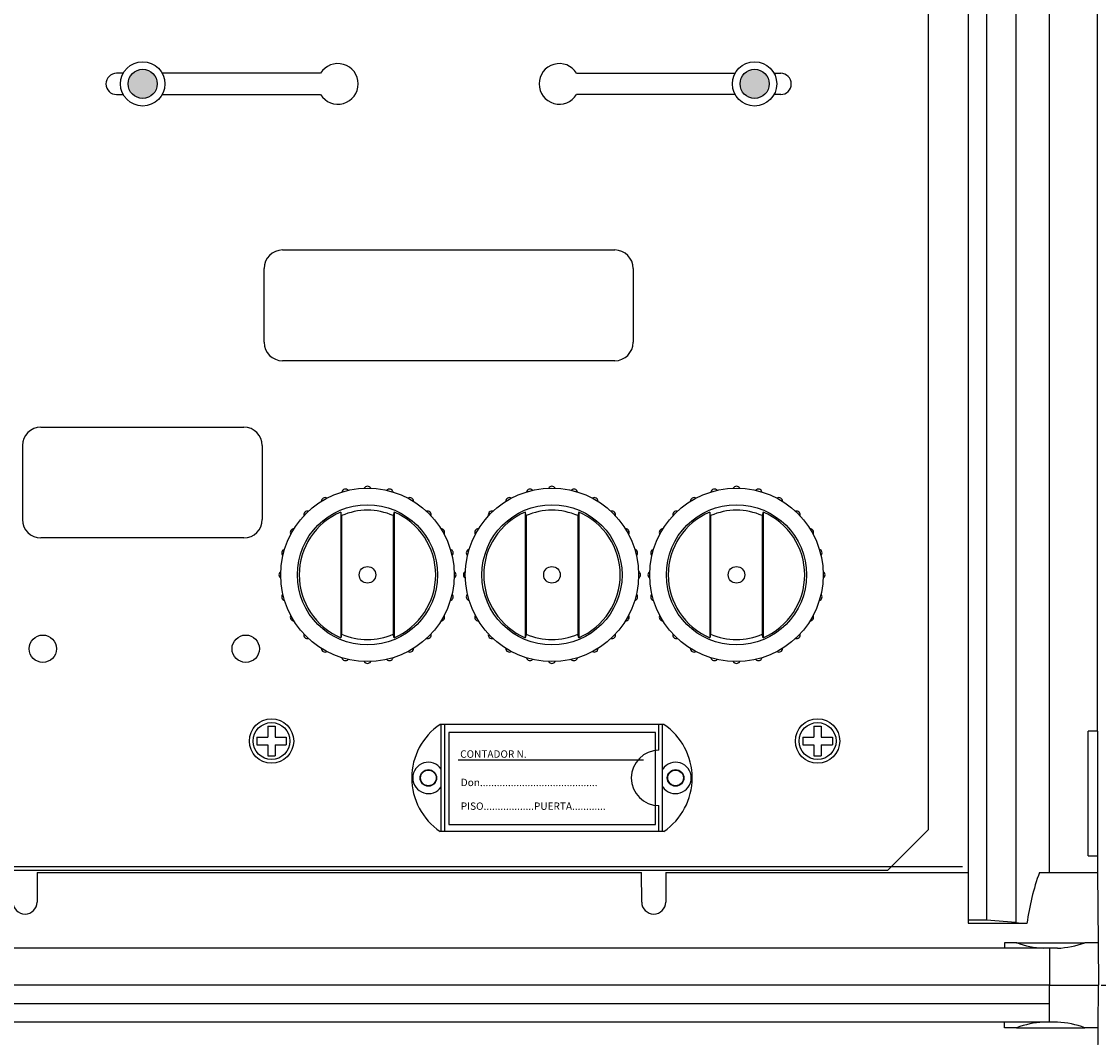
# Model space of a CAD drawing. Extents: x 154 to 282, y 82 to 207.
# Drawn here: x 196 to 222, y 140 to 165 of the extents above; entities that cross this region are included whole.
import ezdxf

# ---------------------------------------------------------------- set-up
doc = ezdxf.new("R2010")
doc.units = 0
doc.header["$MEASUREMENT"] = 0
doc.layers.get('0').update_dxf_attribs({"linetype": 'CONTINUOUS'})
doc.layers.get('DEFPOINTS').update_dxf_attribs({"linetype": 'CONTINUOUS'})
doc.styles.add('ROMANS', font='ARIAL.TTF')
doc.dimstyles.get("Standard").update_dxf_attribs({"dimtxt": 4.5, "dimasz": 5, "dimexe": 0.18, "dimexo": 0.0625, "dimgap": 1, "dimtad": 1, "dimdec": 1, "dimzin": 0, "dimdsep": 46, "dimtxsty": 'ROMANS', "dimcen": 1, "dimclrd": 256, "dimclre": 256, "dimclrt": 256, "dimadec": 0, "dimazin": 0, "dimtfac": 1, "dimtdec": 1, "dimtofl": 0, "dimtmove": 0, "dimatfit": 3, "dimfxl": 0, "dimtolj": 1, "dimtzin": 0, "dimarcsym": 0})

# ---------------------------------------------------------------- blocks, each defined once
blk = doc.blocks.new('*D30')
at = {"lineweight": -2}
for p, q in [((222.104, 189.698), (232.374, 189.698)), ((232.194, 146.206), (232.194, 184.698)), ((222.319, 141.206), (232.374, 141.206))]:
    blk.add_line(p, q, dxfattribs=at)
for points in [[(231.361, 184.698), (233.028, 184.698), (232.194, 189.698)], [(231.361, 146.206), (233.028, 146.206), (232.194, 141.206)]]:
    blk.add_solid(points)
at = {"layer": 'DEFPOINTS', "color": 0}
for p in [(222.041, 189.698), (232.194, 189.698), (222.257, 141.206)]:
    blk.add_point(p, dxfattribs=at)
at = {"insert": (229.406, 165.452), "char_height": 3.5, "attachment_point": 5, "rotation": 90, "style": 'ROMANS'}
blk.add_mtext('\\A1;535', dxfattribs=at)
blk = doc.blocks.new('alzado')
h = blk.add_hatch(color=256)
h.paths.add_polyline_path([(44.359, 68.114), (44.846, 68.114, 0.394636)])
h.paths.add_polyline_path([(44.846, 68.114), (44.359, 68.114, 0.207673), (44.245, 67.853, 0.207673), (44.359, 67.593), (44.846, 67.593, 0.207673), (44.959, 67.853, 0.207673)])
h.paths.add_polyline_path([(44.846, 67.593), (44.359, 67.593, 0.394636)])
h = blk.add_hatch(color=256)
h.paths.add_polyline_path([(59.843, 68.114), (59.356, 68.114, -0.394636)])
h.paths.add_polyline_path([(59.356, 68.114), (59.843, 68.114, -0.207673), (59.957, 67.853, -0.207673), (59.843, 67.593), (59.356, 67.593, -0.207673), (59.243, 67.853, -0.207673)])
h.paths.add_polyline_path([(59.356, 67.593), (59.843, 67.593, -0.394636)])
at = {"linetype": 'Continuous'}
for p, q in [((66.001, 90.011), (66.001, 47.308)), ((64.832, 89.948), (64.832, 47.371)), ((65.285, 89.948), (65.285, 47.371)), ((66.828, 48.538), (66.828, 88.782)), ((68.004, 52), (68.004, 85.319)), ((68.004, 52), (67.777, 52)), ((67.777, 48.946), (67.777, 52)), ((68.004, 52), (68.004, 48.946)), ((67.777, 48.946), (68.004, 48.946)), ((68.004, 48.946), (68.004, 48.538)), ((42.019, 48.538), (42.013, 47.81)), ((56.833, 47.81), (56.826, 48.538)), ((57.428, 48.538), (57.422, 47.81)), ((57.428, 48.538), (64.832, 48.538)), ((66.581, 48.538), (66.828, 48.538)), ((66.828, 48.538), (66.85, 48.538)), ((66.85, 48.538), (68.004, 48.538)), ((68.004, 48.538), (68.019, 46.815)), ((64.832, 47.371), (64.832, 47.294)), ((65.285, 47.371), (64.832, 47.371)), ((64.832, 47.294), (66.275, 47.29)), ((66.001, 47.308), (65.285, 47.371)), ((65.723, 46.815), (65.722, 46.68)), ((66.02, 46.815), (65.723, 46.815)), ((66.02, 46.815), (67.697, 46.815)), ((68.019, 46.815), (67.697, 46.815)), ((68.019, 46.815), (68.028, 45.773)), ((66.826, 46.68), (1.202, 46.68)), ((66.826, 46.68), (66.826, 45.773)), ((67.022, 46.68), (66.826, 46.68)), ((66.826, 45.773), (1.202, 45.773)), ((66.826, 45.773), (1.202, 45.773)), ((66.826, 44.867), (66.826, 45.773)), ((66.826, 45.773), (68.028, 45.773)), ((66.826, 45.773), (68.028, 45.773)), ((68.019, 44.731), (68.028, 45.773)), ((66.826, 45.32), (1.202, 45.32)), ((66.826, 44.867), (1.202, 44.867)), ((65.723, 44.731), (65.722, 44.867)), ((66.02, 44.731), (65.723, 44.731)), ((66.02, 44.731), (67.697, 44.731)), ((67.022, 44.867), (66.826, 44.867)), ((68.019, 44.731), (67.697, 44.731)), ((68.004, 43.009), (68.019, 44.731))]:
    blk.add_line(p, q, dxfattribs=at)
for p, q in [((63.858, 49.586), (63.858, 88.563)), ((44.126, 68.113), (43.962, 68.113)), ((48.964, 68.113), (45.078, 68.113)), ((55.238, 68.113), (59.124, 68.113)), ((60.076, 68.113), (60.24, 68.113)), ((43.962, 67.593), (44.126, 67.593)), ((45.078, 67.593), (48.964, 67.593)), ((59.124, 67.593), (55.238, 67.593)), ((60.24, 67.593), (60.076, 67.593)), ((48.031, 63.784), (56.171, 63.784)), ((47.579, 61.523), (47.579, 63.332)), ((56.623, 63.332), (56.623, 61.523)), ((56.171, 61.071), (48.031, 61.071)), ((42.108, 59.443), (47.082, 59.443)), ((41.656, 58.991), (41.656, 57.182)), ((47.534, 58.991), (47.534, 57.182)), ((49.456, 57.365), (49.456, 54.286)), ((49.478, 57.276), (49.456, 57.365)), ((50.767, 57.365), (50.744, 57.276)), ((50.767, 57.365), (50.767, 54.286)), ((53.978, 57.365), (53.978, 54.286)), ((54, 57.276), (53.978, 57.365)), ((55.289, 57.365), (55.266, 57.276)), ((55.289, 57.365), (55.289, 54.286)), ((58.499, 57.365), (58.499, 54.286)), ((58.522, 57.276), (58.499, 57.365)), ((59.811, 57.365), (59.788, 57.276)), ((59.811, 57.365), (59.811, 54.286)), ((49.478, 57.276), (49.478, 54.375)), ((50.744, 57.276), (50.744, 54.375)), ((54, 57.276), (54, 54.375)), ((55.266, 57.276), (55.266, 54.375)), ((58.522, 57.276), (58.522, 54.375)), ((59.788, 57.276), (59.788, 54.375)), ((47.082, 56.73), (42.108, 56.73)), ((49.478, 54.375), (49.456, 54.286)), ((50.767, 54.286), (50.744, 54.375)), ((54, 54.375), (53.978, 54.286)), ((55.289, 54.286), (55.266, 54.375)), ((58.522, 54.375), (58.499, 54.286)), ((59.811, 54.286), (59.788, 54.375)), ((47.67, 52.118), (47.851, 52.118)), ((47.67, 52.118), (47.67, 51.846)), ((47.851, 52.118), (47.851, 51.846)), ((57.373, 52.163), (51.893, 52.163)), ((51.92, 49.54), (51.92, 52.163)), ((52.011, 49.54), (52.011, 52.163)), ((57.256, 51.53), (57.256, 52.163)), ((57.346, 49.54), (57.346, 52.163)), ((61.054, 52.118), (61.235, 52.118)), ((61.054, 52.118), (61.054, 51.846)), ((61.235, 52.118), (61.235, 51.846)), ((47.398, 51.846), (47.398, 51.666)), ((47.398, 51.846), (47.67, 51.846)), ((47.851, 51.846), (48.122, 51.846)), ((48.122, 51.846), (48.122, 51.666)), ((57.17, 51.968), (52.105, 51.968)), ((52.105, 51.968), (52.105, 49.708)), ((57.17, 49.708), (57.17, 51.968)), ((60.783, 51.846), (60.783, 51.666)), ((60.783, 51.846), (61.054, 51.846)), ((61.235, 51.846), (61.506, 51.846)), ((61.506, 51.846), (61.506, 51.666)), ((47.398, 51.666), (47.67, 51.666)), ((47.67, 51.666), (47.67, 51.394)), ((47.851, 51.666), (47.851, 51.394)), ((47.851, 51.666), (48.122, 51.666)), ((60.783, 51.666), (61.054, 51.666)), ((61.054, 51.666), (61.054, 51.394)), ((61.235, 51.666), (61.235, 51.394)), ((61.235, 51.666), (61.506, 51.666)), ((47.67, 51.394), (47.851, 51.394)), ((56.876, 51.29), (52.332, 51.29)), ((61.054, 51.394), (61.235, 51.394)), ((57.256, 49.54), (57.256, 50.173)), ((52.105, 49.708), (57.17, 49.708)), ((57.373, 49.54), (51.893, 49.54)), ((62.863, 48.591), (63.858, 49.586)), ((64.696, 48.674), (3.332, 48.674)), ((5.165, 48.591), (62.863, 48.591)), ((42.019, 48.538), (56.826, 48.538))]:
    blk.add_line(p, q)
for centre, radius in [((44.602, 67.853), 0.543), ((59.6, 67.853), 0.543), ((44.602, 67.853), 0.357), ((59.6, 67.853), 0.357), ((50.111, 55.826), 2.125), ((54.633, 55.826), 2.125), ((59.155, 55.826), 2.125), ((50.111, 55.826), 1.718), ((54.633, 55.826), 1.718), ((59.155, 55.826), 1.718), ((50.111, 55.826), 0.203), ((54.633, 55.826), 0.203), ((59.155, 55.826), 0.203), ((42.153, 54.017), 0.335), ((47.127, 54.017), 0.335), ((47.76, 51.756), 0.543), ((61.144, 51.756), 0.543), ((47.76, 51.756), 0.452), ((61.144, 51.756), 0.452), ((51.604, 50.852), 0.203), ((51.604, 50.852), 0.192), ((51.604, 50.852), 0.192), ((57.663, 50.852), 0.203), ((57.663, 50.852), 0.194), ((57.663, 50.852), 0.192), ((57.663, 50.852), 0.192)]:
    blk.add_circle(centre, radius)
for centre, radius, start, end in [((43.962, 67.853), 0.26, 90, 270), ((49.388, 67.853), 0.497, 211.5154, 148.4846), ((54.814, 67.853), 0.497, 31.5154, 328.4846), ((60.24, 67.853), 0.26, 270, 90), ((48.031, 63.332), 0.452, 90, 180), ((56.171, 63.332), 0.452, 360, 90), ((48.031, 61.523), 0.452, 180, 270), ((56.171, 61.523), 0.452, 270, 360), ((42.108, 58.991), 0.452, 90, 180), ((47.082, 58.991), 0.452, 360, 90), ((49.573, 57.835), 0.0904, 43.9271, 166.0729), ((50.111, 57.906), 0.0904, 28.9271, 151.0729), ((50.65, 57.835), 0.0904, 13.9271, 136.0729), ((54.095, 57.835), 0.0904, 43.9271, 166.0729), ((54.633, 57.906), 0.0904, 28.9271, 151.0729), ((55.172, 57.835), 0.0904, 13.9271, 136.0729), ((58.617, 57.835), 0.0904, 43.9271, 166.0729), ((59.155, 57.906), 0.0904, 28.9271, 151.0729), ((59.693, 57.835), 0.0904, 13.9271, 136.0729), ((49.071, 57.627), 0.0904, 58.9271, 181.0729), ((51.151, 57.627), 0.0904, 358.9271, 121.0729), ((53.593, 57.627), 0.0904, 58.9271, 181.0729), ((55.673, 57.627), 0.0904, 358.9271, 121.0729), ((58.115, 57.627), 0.0904, 58.9271, 181.0729), ((60.195, 57.627), 0.0904, 358.9271, 121.0729), ((50.111, 55.826), 1.673, 113.0723, 246.9277), ((48.641, 57.296), 0.0904, 73.9271, 196.0729), ((50.111, 55.826), 1.583, 66.4218, 113.5782), ((50.111, 55.826), 1.673, 293.0723, 66.9277), ((51.582, 57.296), 0.0904, 343.9271, 106.0729), ((54.633, 55.826), 1.673, 113.0723, 246.9277), ((53.162, 57.296), 0.0904, 73.9271, 196.0729), ((54.633, 55.826), 1.583, 66.4218, 113.5782), ((54.633, 55.826), 1.673, 293.0723, 66.9277), ((56.104, 57.296), 0.0904, 343.9271, 106.0729), ((59.155, 55.826), 1.673, 113.0723, 246.9277), ((57.684, 57.296), 0.0904, 73.9271, 196.0729), ((59.155, 55.826), 1.583, 66.4218, 113.5782), ((59.155, 55.826), 1.673, 293.0723, 66.9277), ((60.626, 57.296), 0.0904, 343.9271, 106.0729), ((42.108, 57.182), 0.452, 180, 270), ((47.082, 57.182), 0.452, 270, 360), ((48.31, 56.866), 0.0904, 88.9271, 211.0729), ((51.913, 56.866), 0.0904, 328.9271, 91.0729), ((52.832, 56.866), 0.0904, 88.9271, 211.0729), ((56.435, 56.866), 0.0904, 328.9271, 91.0729), ((57.354, 56.866), 0.0904, 88.9271, 211.0729), ((60.956, 56.866), 0.0904, 328.9271, 91.0729), ((48.102, 56.364), 0.0904, 103.9271, 226.0729), ((52.121, 56.364), 0.0904, 313.9271, 76.0729), ((52.624, 56.364), 0.0904, 103.9271, 226.0729), ((56.642, 56.364), 0.0904, 313.9271, 76.0729), ((57.146, 56.364), 0.0904, 103.9271, 226.0729), ((61.164, 56.364), 0.0904, 313.9271, 76.0729), ((48.031, 55.826), 0.0904, 118.9271, 241.0729), ((52.191, 55.826), 0.0904, 298.9271, 61.0729), ((52.553, 55.826), 0.0904, 118.9271, 241.0729), ((56.713, 55.826), 0.0904, 298.9271, 61.0729), ((57.075, 55.826), 0.0904, 118.9271, 241.0729), ((61.235, 55.826), 0.0904, 298.9271, 61.0729), ((48.102, 55.287), 0.0904, 133.9271, 256.0729), ((52.121, 55.287), 0.0904, 283.9271, 46.0729), ((52.624, 55.287), 0.0904, 133.9271, 256.0729), ((56.642, 55.287), 0.0904, 283.9271, 46.0729), ((57.146, 55.287), 0.0904, 133.9271, 256.0729), ((61.164, 55.287), 0.0904, 283.9271, 46.0729), ((48.31, 54.786), 0.0904, 148.9271, 271.0729), ((51.913, 54.786), 0.0904, 268.9271, 31.0729), ((52.832, 54.786), 0.0904, 148.9271, 271.0729), ((56.435, 54.786), 0.0904, 268.9271, 31.0729), ((57.354, 54.786), 0.0904, 148.9271, 271.0729), ((60.956, 54.786), 0.0904, 268.9271, 31.0729), ((48.641, 54.355), 0.0904, 163.9271, 286.0729), ((50.111, 55.826), 1.583, 246.4218, 293.5782), ((51.582, 54.355), 0.0904, 253.9271, 16.0729), ((53.162, 54.355), 0.0904, 163.9271, 286.0729), ((54.633, 55.826), 1.583, 246.4218, 293.5782), ((56.104, 54.355), 0.0904, 253.9271, 16.0729), ((57.684, 54.355), 0.0904, 163.9271, 286.0729), ((59.155, 55.826), 1.583, 246.4218, 293.5782), ((60.626, 54.355), 0.0904, 253.9271, 16.0729), ((49.071, 54.024), 0.0904, 178.9271, 301.0729), ((51.151, 54.024), 0.0904, 238.9271, 1.0729), ((53.593, 54.024), 0.0904, 178.9271, 301.0729), ((55.673, 54.024), 0.0904, 238.9271, 1.0729), ((58.115, 54.024), 0.0904, 178.9271, 301.0729), ((60.195, 54.024), 0.0904, 238.9271, 1.0729), ((49.573, 53.816), 0.0904, 193.9271, 316.0729), ((50.111, 53.746), 0.0904, 208.9271, 331.0729), ((50.65, 53.816), 0.0904, 223.9271, 346.0729), ((54.095, 53.816), 0.0904, 193.9271, 316.0729), ((54.633, 53.746), 0.0904, 208.9271, 331.0729), ((55.172, 53.816), 0.0904, 223.9271, 346.0729), ((58.617, 53.816), 0.0904, 193.9271, 316.0729), ((59.155, 53.746), 0.0904, 208.9271, 331.0729), ((59.693, 53.816), 0.0904, 223.9271, 346.0729), ((52.779, 50.852), 1.583, 124.0477, 235.9523), ((56.487, 50.852), 1.583, 304.0477, 55.9523), ((57.256, 50.852), 0.678, 90, 270), ((51.604, 50.852), 0.384, 34.5603, 325.4397), ((57.663, 50.852), 0.384, 214.5603, 145.4397)]:
    blk.add_arc(centre, radius, start, end)
for centre, radius, start, end in [((72.306, 46.473), 6.086, 160.169, 172.2892), ((41.718, 47.813), 0.295, 180.5, 359.5), ((57.127, 47.813), 0.295, 180.5001, 359.4999), ((66.606, 54.333), 7.051, 265.0785, 267.3158), ((66.773, 48.799), 2.121, 249.2157, 267.4607), ((66.922, 48.915), 2.238, 272.5445, 290.2376), ((66.773, 42.748), 2.121, 92.5393, 110.7843), ((66.922, 42.631), 2.238, 69.7624, 87.4555)]:
    blk.add_arc(centre, radius, start, end, dxfattribs=at)
at = {"style": 'ROMANS'}
for s, p in [('CONTADOR N.', (52.384, 51.346)), ('Don..........................................', (52.398, 50.651)), ('PISO..................PUERTA............', (52.398, 50.07))]:
    blk.add_text(s, height=0.18087, dxfattribs=at).set_placement(p)
dim = blk.add_linear_dim(base=(77.966, 94.265), p1=(68.028, 45.773), p2=(67.813, 94.265), angle=90, text='535', dimstyle='Standard', override={"dimtxt": 3.5, "dimtmove": 1})
dim.commit()
dim.dimension.update_dxf_attribs({"geometry": '*D30', "text_midpoint": (75.177, 70.019), "insert": (-154.229, -95.432)})

msp = doc.modelspace()

# ---------------------------------------------------------------- block references
msp.add_blockref('alzado', (154.229, 95.432))

doc.saveas('drawing.dxf')
